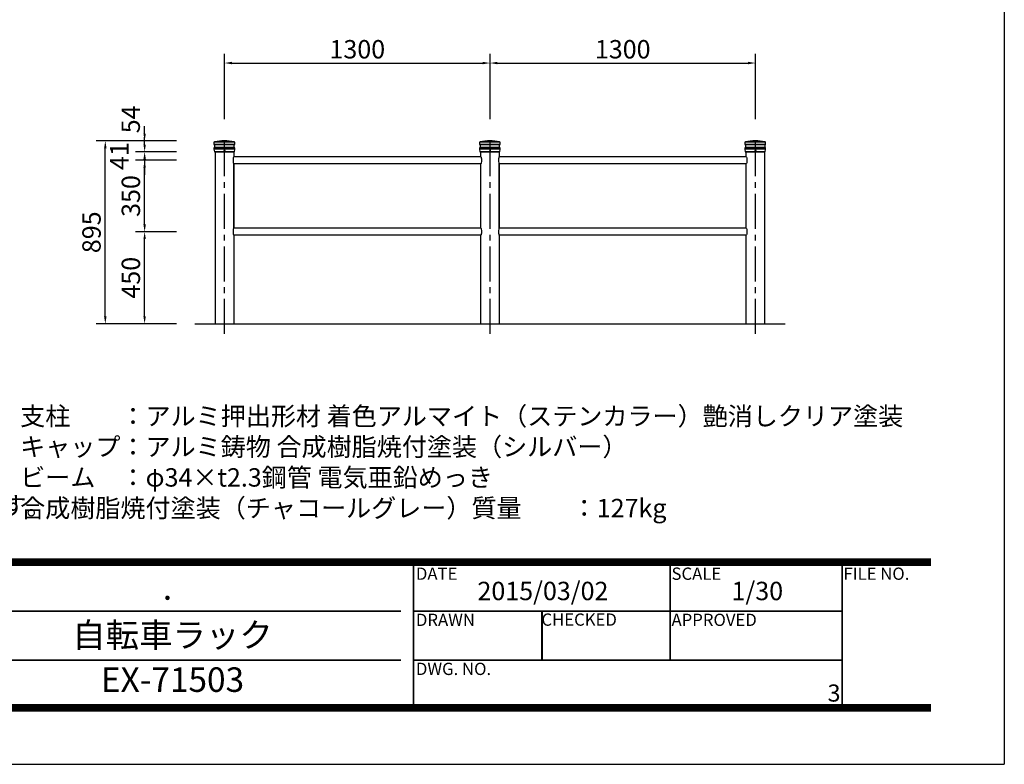
# Model space of a CAD drawing. Extents: x 0 to 12600, y 0 to 8910.
# Drawn here: x 7778 to 12600, y 0 to 3645 of the extents above; entities that cross this region are included whole.
import ezdxf
from ezdxf.enums import TextEntityAlignment as Align

# ---------------------------------------------------------------- set-up
doc = ezdxf.new("R2010")
doc.units = 0
doc.header["$LTSCALE"] = 9
doc.linetypes.add('CENTER2', pattern=[28.575, 19.05, -3.175, 3.175, -3.175])
doc.layers.get('0').update_dxf_attribs({"linetype": 'CONTINUOUS'})
doc.layers.get('DEFPOINTS').update_dxf_attribs({"linetype": 'CONTINUOUS'})
for name, color, linetype in [('P001', 131, 'CONTINUOUS'), ('P003', 231, 'CONTINUOUS'), ('P009', 51, 'CONTINUOUS'), ('P903', 225, 'CONTINUOUS'), ('P_1CENTER', 2, 'CONTINUOUS'), ('P_2DIM', 6, 'CONTINUOUS'), ('P_3TEXT', 60, 'CONTINUOUS'), ('P_5DRAWFRAME', 104, 'CONTINUOUS'), ('P_7THICK', 7, 'CONTINUOUS')]:
    doc.layers.add(name, color=color, linetype=linetype)
doc.styles.add('BIGFONT', font='simplex.shx', dxfattribs={"bigfont": 'bigfont.shx'})
doc.dimstyles.new('DIMBIGFONT$0', dxfattribs={"dimtxt": 3, "dimasz": 1.2, "dimexe": 1.5, "dimexo": 3, "dimgap": 0.75, "dimtad": 1, "dimdec": 1, "dimdsep": 46, "dimtxsty": 'BIGFONT', "dimblk1": 'DOT', "dimblk2": 'DOT', "dimsah": 1, "dimcen": 0, "dimclrt": 230, "dimadec": 0, "dimazin": 0, "dimtfac": 0.6, "dimtdec": 1, "dimtofl": 0, "dimtmove": 2, "dimatfit": 3, "dimldrblk": 'DOT', "dimfxl": 0, "dimtvp": 1, "dimtolj": 1, "dimarcsym": 0})

# ---------------------------------------------------------------- blocks, each defined once
blk = doc.blocks.new('DFP3')
at = {"color": 0}
for p, q in [((21.5, 33.5), (408, 33.5)), ((21.5, 33.45), (408, 33.45)), ((21.5, 33.4), (408, 33.4)), ((21.5, 33.35), (408, 33.35)), ((21.5, 33.3), (408, 33.3)), ((21.5, 33.25), (408, 33.25)), ((21.5, 33.2), (408, 33.2)), ((21.5, 33.15), (408, 33.15)), ((21.5, 33.1), (408, 33.1)), ((21.5, 33.05), (408, 33.05)), ((21.5, 33), (408, 33)), ((21.5, 32.95), (408, 32.95)), ((21.5, 32.9), (408, 32.9)), ((21.5, 32.85), (408, 32.85)), ((21.5, 32.8), (408, 32.8)), ((21.5, 32.75), (408, 32.75)), ((21.5, 32.7), (408, 32.7)), ((21.5, 32.65), (408, 32.65)), ((21.5, 32.6), (408, 32.6)), ((21.5, 32.55), (408, 32.55)), ((21.5, 32.5), (408, 32.5)), ((323.47, 33), (323.47, 9)), ((323.53, 33), (323.53, 9)), ((365.47, 17), (365.47, 33)), ((365.53, 17), (365.53, 33)), ((393.47, 33), (393.47, 9)), ((393.53, 33), (393.53, 9)), ((246.5, 25.03), (321.5, 25.03)), ((246.5, 24.97), (321.5, 24.97)), ((323.5, 25.03), (393.5, 25.03)), ((323.5, 24.97), (393.5, 24.97)), ((344.47, 25), (344.47, 17)), ((344.53, 25), (344.53, 17)), ((246.5, 17.03), (321.5, 17.03)), ((246.5, 16.97), (321.5, 16.97)), ((323.5, 17.03), (393.5, 17.03)), ((323.5, 16.97), (393.5, 16.97)), ((21.5, 9.75), (408, 9.75)), ((21.5, 9.7), (408, 9.7)), ((21.5, 9.65), (408, 9.65)), ((21.5, 9.6), (408, 9.6)), ((21.5, 9.55), (408, 9.55)), ((21.5, 9.5), (408, 9.5)), ((21.5, 9.45), (408, 9.45)), ((21.5, 9.4), (408, 9.4)), ((21.5, 9.35), (408, 9.35)), ((21.5, 9.3), (408, 9.3)), ((21.5, 9.25), (408, 9.25)), ((21.5, 9.2), (408, 9.2)), ((21.5, 9.15), (408, 9.15)), ((21.5, 9.1), (408, 9.1)), ((21.5, 9.05), (408, 9.05)), ((21.5, 9), (408, 9)), ((21.5, 8.95), (408, 8.95)), ((21.5, 8.9), (408, 8.9)), ((21.5, 8.85), (408, 8.85)), ((21.5, 8.8), (408, 8.8)), ((21.5, 8.75), (408, 8.75))]:
    blk.add_line(p, q, dxfattribs=at)
at = {"layer": 'DEFPOINTS', "color": 0}
for p in [(420, 297), (0, 0)]:
    blk.add_line(p, (420, 0), dxfattribs=at)
at = {"color": 0, "style": 'BIGFONT'}
for s, height, p in [('DATE', 2, (323.94, 30.1)), ('SCALE', 2, (365.67, 30.1)), ('FILE NO.', 2, (393.74, 30.1)), ('DRAWN', 2, (323.94, 22.57)), ('CHECKED', 2, (344.43, 22.61)), ('APPROVED', 2, (365.67, 22.57)), ('DWG. NO.', 2, (323.94, 14.57)), ('3', 2.8, (391.14, 10.23))]:
    blk.add_text(s, height=height, dxfattribs=at).set_placement(p)
at = {"color": 83, "style": 'BIGFONT'}
for tag, height, p in [('PROJECT1', 4, (283.38, 25.6)), ('DATE', 3, (344.68, 25.84)), ('SCALE', 3, (379.68, 25.84)), ('PROJECT2', 4, (284.2, 17.84)), ('PROJECT3', 4, (284.2, 10.57)), ('DWGNO', 3, (358.68, 10.57))]:
    blk.add_attdef(tag, text='', height=height, dxfattribs=at).set_placement(p, align=Align.BOTTOM_CENTER)
at = {"color": 83, "ltscale": 0.5, "style": 'BIGFONT', "flags": 8}
for tag, p in [('REV04', (26.47, 27.61)), ('REV03', (26.47, 21.7)), ('REV02', (26.47, 15.58)), ('REV01', (26.47, 10.33))]:
    blk.add_attdef(tag, text='', height=2, dxfattribs=at).set_placement(p, align=Align.BOTTOM_LEFT)
for tag, p in [('REVD4', (80.98, 27.61)), ('R4D', (92.67, 27.61)), ('R4C', (101.8, 27.61)), ('R4A', (110.92, 27.61)), ('REVD3', (80.98, 21.7)), ('R3D', (92.67, 21.7)), ('R3C', (101.8, 21.7)), ('R3A', (110.92, 21.7)), ('REVD2', (80.98, 15.58)), ('R2D', (92.67, 15.58)), ('R2C', (101.8, 15.58)), ('R2A', (110.92, 15.58)), ('REVD1', (80.98, 10.33)), ('R1D', (92.67, 10.33)), ('R1C', (101.8, 10.33)), ('R1A', (110.92, 10.33))]:
    blk.add_attdef(tag, text='', height=2, dxfattribs=at).set_placement(p, align=Align.BOTTOM_CENTER)
blk = doc.blocks.new('*D13')
at = {"layer": 'DEFPOINTS', "color": 0}
for p in [(8196.9, 3051.7), (8636.1, 3051.7), (8636.1, 2156.7)]:
    blk.add_point(p, dxfattribs=at)
at = {"layer": 'P_2DIM', "color": 0, "lineweight": -2}
for p, q in [((8546.1, 3051.7), (8151.9, 3051.7)), ((8196.9, 2192.7), (8196.9, 3015.7)), ((8546.1, 2156.7), (8151.9, 2156.7))]:
    blk.add_line(p, q, dxfattribs=at)
at = {"layer": 'P_2DIM', "color": 0}
for points in [[(8190.9, 3015.7), (8202.9, 3015.7), (8196.9, 3051.7)], [(8190.9, 2192.7), (8202.9, 2192.7), (8196.9, 2156.7)]]:
    blk.add_solid(points, dxfattribs=at)
at = {"layer": 'P_2DIM', "color": 230, "insert": (8129.4, 2604.2), "char_height": 90, "attachment_point": 5, "rotation": 90, "style": 'BIGFONT'}
blk.add_mtext('\\A1;895', dxfattribs=at)
blk = doc.blocks.new('_DOT')
at = {"color": 0, "linetype": 'ByBlock'}
blk.add_line((-0.5, 0), (-1, 0), dxfattribs=at)
at = {"color": 0, "linetype": 'ByBlock', "const_width": 0.5}
blk.add_lwpolyline([(-0.25, 0, 1), (0.25, 0, 1)], format="xyb", close=True, dxfattribs=at)
blk = doc.blocks.new('*D14')
at = {"layer": 'DEFPOINTS', "color": 0}
for p in [(8389.5, 2606.7), (8636.1, 2606.7), (8636.1, 2156.7)]:
    blk.add_point(p, dxfattribs=at)
at = {"layer": 'P_2DIM', "color": 0, "lineweight": -2}
for p, q in [((8546.1, 2606.7), (8344.5, 2606.7)), ((8389.5, 2192.7), (8389.5, 2570.7)), ((8546.1, 2156.7), (8344.5, 2156.7))]:
    blk.add_line(p, q, dxfattribs=at)
at = {"layer": 'P_2DIM', "color": 0}
for points in [[(8383.5, 2570.7), (8395.5, 2570.7), (8389.5, 2606.7)], [(8383.5, 2192.7), (8395.5, 2192.7), (8389.5, 2156.7)]]:
    blk.add_solid(points, dxfattribs=at)
at = {"layer": 'P_2DIM', "color": 230, "insert": (8322, 2381.7), "char_height": 90, "attachment_point": 5, "rotation": 90, "style": 'BIGFONT'}
blk.add_mtext('\\A1;450', dxfattribs=at)
blk = doc.blocks.new('*D16')
at = {"layer": 'DEFPOINTS', "color": 0}
for p in [(8389.5, 2956.7), (8636.1, 2956.7), (8636.1, 2606.7)]:
    blk.add_point(p, dxfattribs=at)
at = {"layer": 'P_2DIM', "color": 0, "lineweight": -2}
for p, q in [((8546.1, 2956.7), (8344.5, 2956.7)), ((8389.5, 2642.7), (8389.5, 2920.7)), ((8546.1, 2606.7), (8344.5, 2606.7))]:
    blk.add_line(p, q, dxfattribs=at)
at = {"layer": 'P_2DIM', "color": 0}
for points in [[(8383.5, 2920.7), (8395.5, 2920.7), (8389.5, 2956.7)], [(8383.5, 2642.7), (8395.5, 2642.7), (8389.5, 2606.7)]]:
    blk.add_solid(points, dxfattribs=at)
at = {"layer": 'P_2DIM', "color": 230, "insert": (8322, 2781.7), "char_height": 90, "attachment_point": 5, "rotation": 90, "style": 'BIGFONT'}
blk.add_mtext('\\A1;350', dxfattribs=at)
blk = doc.blocks.new('*D15')
at = {"layer": 'DEFPOINTS', "color": 0}
for p in [(8389.5, 2997.7), (8636.1, 2997.7), (8636.1, 2956.7)]:
    blk.add_point(p, dxfattribs=at)
at = {"layer": 'P_2DIM', "color": 0, "lineweight": -2}
for p, q in [((8389.5, 3033.7), (8389.5, 3069.7)), ((8546.1, 2997.7), (8344.5, 2997.7)), ((8546.1, 2956.7), (8344.5, 2956.7)), ((8389.5, 2920.7), (8389.5, 2884.7))]:
    blk.add_line(p, q, dxfattribs=at)
at = {"layer": 'P_2DIM', "color": 0}
for points in [[(8383.5, 3033.7), (8395.5, 3033.7), (8389.5, 2997.7)], [(8383.5, 2920.7), (8395.5, 2920.7), (8389.5, 2956.7)]]:
    blk.add_solid(points, dxfattribs=at)
at = {"layer": 'P_2DIM', "color": 230, "insert": (8265.7, 2977.2), "char_height": 90, "attachment_point": 5, "rotation": 90, "style": 'BIGFONT'}
blk.add_mtext('\\A1;41', dxfattribs=at)
blk = doc.blocks.new('*D17')
at = {"layer": 'DEFPOINTS', "color": 0}
for p in [(8389.5, 3051.7), (8636.1, 3051.7), (8636.1, 2997.7)]:
    blk.add_point(p, dxfattribs=at)
at = {"layer": 'P_2DIM', "color": 0, "lineweight": -2}
for p, q in [((8389.5, 3087.7), (8389.5, 3123.7)), ((8546.1, 3051.7), (8344.5, 3051.7)), ((8546.1, 2997.7), (8344.5, 2997.7)), ((8389.5, 2961.7), (8389.5, 2925.7))]:
    blk.add_line(p, q, dxfattribs=at)
at = {"layer": 'P_2DIM', "color": 0}
for points in [[(8383.5, 3087.7), (8395.5, 3087.7), (8389.5, 3051.7)], [(8383.5, 2961.7), (8395.5, 2961.7), (8389.5, 2997.7)]]:
    blk.add_solid(points, dxfattribs=at)
at = {"layer": 'P_2DIM', "color": 230, "insert": (8321.4, 3157), "char_height": 90, "attachment_point": 5, "rotation": 90, "style": 'BIGFONT'}
blk.add_mtext('\\A1;54', dxfattribs=at)
blk = doc.blocks.new('*D23')
at = {"layer": 'DEFPOINTS', "color": 0}
for p in [(10081.1, 3432.7), (8781.1, 3068.5), (10081.1, 3068.5)]:
    blk.add_point(p, dxfattribs=at)
at = {"layer": 'P_2DIM', "color": 0, "lineweight": -2}
for p, q in [((8781.1, 3158.5), (8781.1, 3477.7)), ((10081.1, 3158.5), (10081.1, 3477.7)), ((8817.1, 3432.7), (10045.1, 3432.7))]:
    blk.add_line(p, q, dxfattribs=at)
at = {"layer": 'P_2DIM', "color": 0}
for points in [[(8817.1, 3438.7), (8817.1, 3426.7), (8781.1, 3432.7)], [(10045.1, 3438.7), (10045.1, 3426.7), (10081.1, 3432.7)]]:
    blk.add_solid(points, dxfattribs=at)
at = {"layer": 'P_2DIM', "color": 230, "insert": (9431.1, 3500.2), "char_height": 90, "attachment_point": 5, "style": 'BIGFONT'}
blk.add_mtext('\\A1;1300', dxfattribs=at)
blk = doc.blocks.new('*D24')
at = {"layer": 'DEFPOINTS', "color": 0}
for p in [(11381.1, 3432.7), (10081.1, 3068.5), (11381.1, 3068.5)]:
    blk.add_point(p, dxfattribs=at)
at = {"layer": 'P_2DIM', "color": 0, "lineweight": -2}
for p, q in [((10081.1, 3158.5), (10081.1, 3477.7)), ((11381.1, 3158.5), (11381.1, 3477.7)), ((10117.1, 3432.7), (11345.1, 3432.7))]:
    blk.add_line(p, q, dxfattribs=at)
at = {"layer": 'P_2DIM', "color": 0}
for points in [[(10117.1, 3438.7), (10117.1, 3426.7), (10081.1, 3432.7)], [(11345.1, 3438.7), (11345.1, 3426.7), (11381.1, 3432.7)]]:
    blk.add_solid(points, dxfattribs=at)
at = {"layer": 'P_2DIM', "color": 230, "insert": (10731.1, 3500.2), "char_height": 90, "attachment_point": 5, "style": 'BIGFONT'}
blk.add_mtext('\\A1;1300', dxfattribs=at)

msp = doc.modelspace()

# ---------------------------------------------------------------- linework, layer by layer
at = {"layer": 'P001'}
for points in [[(8736.08, 2156.69), (8736.08, 2997.69)], [(8826.08, 2997.69), (8826.08, 2973.69)], [(10036.08, 2973.69), (10036.08, 2997.69)], [(10126.08, 2997.69), (10126.08, 2973.69)], [(11336.08, 2973.69), (11336.08, 2997.69)], [(11426.08, 2997.69), (11426.08, 2156.69)], [(8826.08, 2623.69), (8826.08, 2939.69)], [(8826.08, 2939.69), (8826.08, 2623.69)], [(10036.08, 2623.69), (10036.08, 2939.69)], [(10126.08, 2939.69), (10126.08, 2623.69)], [(10126.08, 2623.69), (10126.08, 2939.69)], [(11336.08, 2623.69), (11336.08, 2939.69)], [(8826.08, 2589.69), (8826.08, 2156.69)], [(10036.08, 2156.69), (10036.08, 2589.69)], [(10126.08, 2589.69), (10126.08, 2156.69)], [(11336.08, 2156.69), (11336.08, 2589.69)]]:
    msp.add_lwpolyline(points, dxfattribs=at)
for centre in [(8826.08, 2956.69), (10126.08, 2956.69), (8826.08, 2606.69), (10126.08, 2606.69)]:
    msp.add_ellipse(centre, major_axis=(0, -17), ratio=0.2083641, start_param=3.1415927, end_param=6.2831853, dxfattribs=at)
at = {"layer": 'P001', "extrusion": (0, 0, -1)}
for centre in [(10036.08, 2956.69), (11336.08, 2956.69), (10036.08, 2606.69), (11336.08, 2606.69)]:
    msp.add_ellipse(centre, major_axis=(0, -17), ratio=0.2083641, start_param=3.1415927, end_param=6.2831853, dxfattribs=at)
at = {"layer": 'P003'}
for points in [[(8829.08, 2998.69), (8831.08, 3010.69), (8831.08, 3017.69), (8828.08, 3019.69), (8828.08, 3032.69), (8831.08, 3034.69), (8831.08, 3044.69), (8828.08, 3046.69, 0.1041667), (8732.08, 3046.69), (8729.08, 3044.69), (8729.08, 3034.69), (8732.08, 3032.69), (8732.08, 3019.69), (8729.08, 3017.69), (8729.08, 3010.69), (8731.08, 2998.69), (8732.08, 2997.69), (8828.08, 2997.69)], [(10129.08, 2998.69), (10131.08, 3010.69), (10131.08, 3017.69), (10128.08, 3019.69), (10128.08, 3032.69), (10131.08, 3034.69), (10131.08, 3044.69), (10128.08, 3046.69, 0.1041667), (10032.08, 3046.69), (10029.08, 3044.69), (10029.08, 3034.69), (10032.08, 3032.69), (10032.08, 3019.69), (10029.08, 3017.69), (10029.08, 3010.69), (10031.08, 2998.69), (10032.08, 2997.69), (10128.08, 2997.69)], [(11429.08, 2998.69), (11431.08, 3010.69), (11431.08, 3017.69), (11428.08, 3019.69), (11428.08, 3032.69), (11431.08, 3034.69), (11431.08, 3044.69), (11428.08, 3046.69, 0.1041667), (11332.08, 3046.69), (11329.08, 3044.69), (11329.08, 3034.69), (11332.08, 3032.69), (11332.08, 3019.69), (11329.08, 3017.69), (11329.08, 3010.69), (11331.08, 2998.69), (11332.08, 2997.69), (11428.08, 2997.69)]]:
    msp.add_lwpolyline(points, format="xyb", close=True, dxfattribs=at)
for centre in [(8781.08, 3005.19), (10081.08, 3005.19), (11381.08, 3005.19)]:
    msp.add_circle(centre, 2, dxfattribs=at)
at = {"layer": 'P009'}
for p, q in [((10036.08, 2973.69), (8826.08, 2973.69)), ((11336.08, 2973.69), (10126.08, 2973.69)), ((10036.08, 2939.69), (8826.08, 2939.69)), ((11336.08, 2939.69), (10126.08, 2939.69)), ((10036.08, 2623.69), (8826.08, 2623.69)), ((11336.08, 2623.69), (10126.08, 2623.69)), ((10036.08, 2589.69), (8826.08, 2589.69)), ((11336.08, 2589.69), (10126.08, 2589.69))]:
    msp.add_line(p, q, dxfattribs=at)
at = {"layer": 'P903'}
for p, q in [((8831.08, 3044.69), (8729.08, 3044.69)), ((8828.08, 3046.69), (8732.08, 3046.69)), ((10131.08, 3044.69), (10029.08, 3044.69)), ((10128.08, 3046.69), (10032.08, 3046.69)), ((11431.08, 3044.69), (11329.08, 3044.69)), ((11428.08, 3046.69), (11332.08, 3046.69)), ((8831.08, 3034.69), (8729.08, 3034.69)), ((8831.08, 3017.69), (8729.08, 3017.69)), ((8831.08, 3010.69), (8729.08, 3010.69)), ((8829.08, 2998.69), (8731.08, 2998.69)), ((8828.08, 3032.69), (8732.08, 3032.69)), ((8828.08, 3019.69), (8732.08, 3019.69)), ((10131.08, 3034.69), (10029.08, 3034.69)), ((10131.08, 3017.69), (10029.08, 3017.69)), ((10131.08, 3010.69), (10029.08, 3010.69)), ((10129.08, 2998.69), (10031.08, 2998.69)), ((10128.08, 3032.69), (10032.08, 3032.69)), ((10128.08, 3019.69), (10032.08, 3019.69)), ((11431.08, 3034.69), (11329.08, 3034.69)), ((11431.08, 3017.69), (11329.08, 3017.69)), ((11431.08, 3010.69), (11329.08, 3010.69)), ((11429.08, 2998.69), (11331.08, 2998.69)), ((11428.08, 3032.69), (11332.08, 3032.69)), ((11428.08, 3019.69), (11332.08, 3019.69))]:
    msp.add_line(p, q, dxfattribs=at)
at = {"layer": 'P_1CENTER', "linetype": 'CENTER2'}
for p, q in [((8781.08, 2106.69), (8781.08, 3068.49)), ((10081.08, 2106.69), (10081.08, 3068.49)), ((11381.08, 2106.69), (11381.08, 3068.49))]:
    msp.add_line(p, q, dxfattribs=at)
at = {"layer": 'P_7THICK'}
msp.add_line((8636.08, 2156.69), (11526.08, 2156.69), dxfattribs=at)

# ---------------------------------------------------------------- block references
at = {"layer": 'P_5DRAWFRAME'}
ref = msp.add_blockref('DFP3', (0, 0), dxfattribs=dict(at, xscale=30, yscale=30, zscale=30))
ref.add_attrib('PROJECT1', '.', dxfattribs={"layer": '0', "color": 83, "height": 120, "style": 'BIGFONT'}).set_placement((8501.3, 767.87), align=Align.BOTTOM_CENTER)
ref.add_attrib('PROJECT2', '自転車ラック', dxfattribs={"layer": '0', "color": 83, "height": 120, "style": 'BIGFONT'}).set_placement((8526.05, 535.25), align=Align.BOTTOM_CENTER)
ref.add_attrib('PROJECT3', 'EX-71503', dxfattribs={"layer": '0', "color": 83, "height": 120, "style": 'BIGFONT'}).set_placement((8526.05, 317), align=Align.BOTTOM_CENTER)
ref.add_attrib('DATE', '2015/03/02', dxfattribs={"layer": '0', "color": 83, "height": 90, "style": 'BIGFONT'}).set_placement((10340.3, 775.25), align=Align.BOTTOM_CENTER)
ref.add_attrib('SCALE', '1/30', dxfattribs={"layer": '0', "color": 83, "height": 90, "style": 'BIGFONT'}).set_placement((11390.3, 775.25), align=Align.BOTTOM_CENTER)

# ---------------------------------------------------------------- texts
at = {"layer": 'P_3TEXT', "insert": (7780.04, 1749.3), "char_height": 90, "width": 4332.7002, "attachment_point": 1, "style": 'BIGFONT'}
msp.add_mtext('支柱\u3000\u3000：アルミ押出形材 着色アルマイト（ステンカラー）艶消しクリア塗装\\Pキャップ：アルミ鋳物 合成樹脂焼付塗装（シルバー）\\Pビーム\u3000：φ34×t2.3鋼管 電気亜鉛めっき 合成樹脂焼付塗装（チャコールグレー）\\P質量\u3000\u3000：127kg', dxfattribs=at)
at = {"layer": 'P_3TEXT', "insert": (3758.42, 1403.55), "char_height": 90, "attachment_point": 4, "style": 'BIGFONT'}
msp.add_mtext('※ISO9001認証取得企業で品質管理された製品です。\\P※（一社）日本公園施設業協会 SPL表示認定企業の製造製品です。\\P※（一社）日本公園施設業協会の生産物賠償責任保険に加入した製品です。', dxfattribs=at)

# ---------------------------------------------------------------- dimensions: what is measured, and where the dimension line sits
at = {"layer": 'P_2DIM'}
for base, p1, p2, picture, middle in [((10081.08, 3432.75), (8781.08, 3068.49), (10081.08, 3068.49), '*D23', (9431.08, 3500.25)), ((11381.08, 3432.75), (10081.08, 3068.49), (11381.08, 3068.49), '*D24', (10731.08, 3500.25))]:
    dim = msp.add_linear_dim(base=base, p1=p1, p2=p2, dimstyle='DIMBIGFONT$0', override={"dimscale": 30, "dimsah": 0}, dxfattribs=at)
    dim.commit()
    dim.dimension.update_dxf_attribs({"geometry": picture, "text_midpoint": middle})
dim = msp.add_linear_dim(base=(8389.49, 3051.69), p1=(8636.08, 2997.69), p2=(8636.08, 3051.69), angle=90, dimstyle='DIMBIGFONT$0', override={"dimscale": 30, "dimsah": 0}, dxfattribs=at)
dim.commit()
dim.dimension.update_dxf_attribs({"geometry": '*D17', "text_midpoint": (8321.43, 3157.01), "dimtype": 160})
for base, p1, p2, picture, middle in [((8196.94, 3051.69), (8636.08, 2156.69), (8636.08, 3051.69), '*D13', (8129.44, 2604.19)), ((8389.49, 2997.69), (8636.08, 2956.69), (8636.08, 2997.69), '*D15', (8265.74, 2977.19)), ((8389.49, 2956.69), (8636.08, 2606.69), (8636.08, 2956.69), '*D16', (8321.99, 2781.69)), ((8389.49, 2606.69), (8636.08, 2156.69), (8636.08, 2606.69), '*D14', (8321.99, 2381.69))]:
    dim = msp.add_linear_dim(base=base, p1=p1, p2=p2, angle=90, dimstyle='DIMBIGFONT$0', override={"dimscale": 30, "dimsah": 0}, dxfattribs=at)
    dim.commit()
    dim.dimension.update_dxf_attribs({"geometry": picture, "text_midpoint": middle})

doc.saveas('drawing.dxf')
